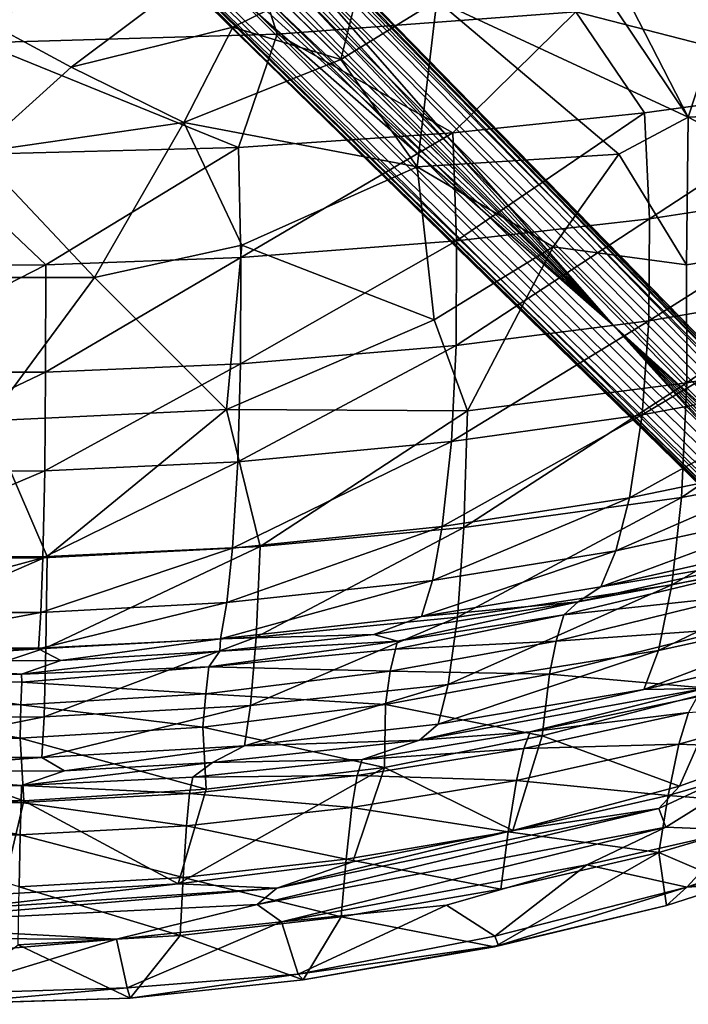
# Model space of a CAD drawing. Units: inches. Extents: x 0 to 180, y 0 to 140.
# Drawn here: x 61 to 66, y 29 to 36 of the extents above; entities that cross this region are included whole.
import ezdxf

# ---------------------------------------------------------------- set-up
doc = ezdxf.new("R2010")
doc.units = ezdxf.units.IN
doc.header["$MEASUREMENT"] = 0
doc.layers.add('SEAT-BASE', color=5, linetype='Continuous')
doc.layers.add('SEAT-UPHOLSTERY', color=5, linetype='Continuous')

# ---------------------------------------------------------------- blocks, each defined once
blk = doc.blocks.new('3AAC1104_0T')
at = {"layer": 'SEAT-BASE'}
for points in [[(-9.2094, -8.7737, 2.5425), (-9.1365, -8.732, 2.398), (-1.3065, -0.6915, 9.3577)], [(-1.146, -0.6456, 9.0972), (-1.2482, -0.665, 9.2507), (-9.1365, -8.732, 2.398)], [(-4.8079, -4.8176, 5.4894), (-1.146, -0.6456, 9.0972), (-9.1365, -8.732, 2.398)], [(-1.2482, -0.665, 9.2507), (-1.3065, -0.6915, 9.3577), (-9.1365, -8.732, 2.398)], [(-0.7116, -0.636, 8.9339), (-0.9237, -0.6942, 8.8779), (-4.8079, -4.8176, 5.4894)], [(-1.0322, -0.6556, 8.9661), (-1.146, -0.6456, 9.0972), (-4.8079, -4.8176, 5.4894)], [(-0.9237, -0.6942, 8.8779), (-1.0322, -0.6556, 8.9661), (-4.8079, -4.8176, 5.4894)], [(-9.2542, -8.9489, 2.8202), (-9.2511, -8.8465, 2.6871), (-1.301, -0.7339, 9.9514)], [(-1.301, -0.7339, 9.9514), (-1.4711, -1.0049, 9.9609), (-9.2542, -8.9489, 2.8202)], [(-1.4233, -0.8073, 9.6513), (-1.301, -0.7339, 9.9514), (-9.2511, -8.8465, 2.6871)], [(-0.6846, -0.9333, 8.8779), (-0.6262, -0.7211, 8.934), (-4.8079, -4.8176, 5.4894)], [(-9.2511, -8.8465, 2.6871), (-9.2094, -8.7737, 2.5425), (-1.4233, -0.8073, 9.6513)], [(-0.646, -1.0418, 8.9661), (-0.6846, -0.9333, 8.8779), (-4.8079, -4.8176, 5.4894)], [(-1.4711, -1.0049, 9.9609), (-1.4492, -1.1267, 10.0869), (-9.2542, -8.9489, 2.8202)], [(-0.6359, -1.1556, 9.0972), (-0.646, -1.0418, 8.9661), (-4.8079, -4.8176, 5.4894)], [(-9.2134, -9.059, 2.9076), (-9.2542, -8.9489, 2.8202), (-1.4492, -1.1267, 10.0869)], [(-1.4492, -1.1267, 10.0869), (-1.396, -1.2393, 10.162), (-9.2134, -9.059, 2.9076)], [(-8.7224, -9.1462, 2.398), (-0.6359, -1.1556, 9.0972), (-4.8079, -4.8176, 5.4894)], [(-0.6554, -1.2578, 9.2507), (-0.6359, -1.1556, 9.0972), (-8.7224, -9.1462, 2.398)], [(-9.1423, -9.1519, 2.9352), (-9.2134, -9.059, 2.9076), (-1.396, -1.2393, 10.162)], [(-1.396, -1.2393, 10.162), (-1.3221, -1.3317, 10.1853), (-9.1423, -9.1519, 2.9352)], [(-0.7436, -1.331, 9.9297), (-0.6195, -1.257, 9.8028), (-8.8369, -9.2607, 2.6871)], [(-8.764, -9.2191, 2.5425), (-8.8369, -9.2607, 2.6871), (-0.6195, -1.257, 9.8028)], [(-0.6819, -1.3161, 9.3577), (-0.6554, -1.2578, 9.2507), (-8.7224, -9.1462, 2.398)], [(-1.3221, -1.3317, 10.1853), (-1.2297, -1.4056, 10.162), (-9.1423, -9.1519, 2.9352)], [(-8.8369, -9.2607, 2.6871), (-8.9393, -9.2638, 2.8202), (-0.7436, -1.331, 9.9297)], [(-0.9953, -1.4807, 9.9609), (-0.7436, -1.331, 9.9297), (-8.9393, -9.2638, 2.8202)], [(-8.7224, -9.1462, 2.398), (-8.764, -9.2191, 2.5425), (-0.6819, -1.3161, 9.3577)], [(-9.0494, -9.223, 2.9076), (-9.1423, -9.1519, 2.9352), (-1.2297, -1.4056, 10.162)], [(-1.2297, -1.4056, 10.162), (-1.117, -1.4588, 10.0869), (-9.0494, -9.223, 2.9076)], [(-8.9393, -9.2638, 2.8202), (-9.0494, -9.223, 2.9076), (-1.117, -1.4588, 10.0869)], [(-1.117, -1.4588, 10.0869), (-0.9953, -1.4807, 9.9609), (-8.9393, -9.2638, 2.8202)], [(-9.1365, -8.732, 2.398), (-9.0342, -8.7289, 2.2649), (-4.8079, -4.8176, 5.4894)], [(-9.0342, -8.7289, 2.2649), (-8.9241, -8.7697, 2.1775), (-4.8079, -4.8176, 5.4894)], [(-8.9241, -8.7697, 2.1775), (-8.8312, -8.8408, 2.1499), (-4.8079, -4.8176, 5.4894)], [(-8.8312, -8.8408, 2.1499), (-8.7601, -8.9337, 2.1775), (-4.8079, -4.8176, 5.4894)], [(-8.7601, -8.9337, 2.1775), (-8.7193, -9.0438, 2.2649), (-4.8079, -4.8176, 5.4894)], [(-8.7193, -9.0438, 2.2649), (-8.7224, -9.1462, 2.398), (-4.8079, -4.8176, 5.4894)]]:
    blk.add_3dface(points, dxfattribs=at)
for points, invisible_edges in [([(-1.3065, -0.6915, 9.3577), (-1.3557, -0.7263, 9.4637), (-9.2094, -8.7737, 2.5425)], 2), ([(-0.7847, -0.7943, 8.8289), (-0.7116, -0.636, 8.9339), (-4.8079, -4.8176, 5.4894)], 12), ([(-1.3557, -0.7263, 9.4637), (-1.4233, -0.8073, 9.6513), (-9.2094, -8.7737, 2.5425)], 12), ([(-0.6262, -0.7211, 8.934), (-0.7847, -0.7943, 8.8289), (-4.8079, -4.8176, 5.4894)], 2), ([(-0.6195, -1.257, 9.8028), (-0.6909, -1.341, 9.5399), (-8.764, -9.2191, 2.5425)], 2), ([(-0.6909, -1.341, 9.5399), (-0.6819, -1.3161, 9.3577), (-8.764, -9.2191, 2.5425)], 12)]:
    blk.add_3dface(points, dxfattribs=dict(at, invisible_edges=invisible_edges))
at = {"layer": 'SEAT-UPHOLSTERY'}
for points in [[(-9.1776, -1.2815, 30.6982), (-9.1689, 1.2745, 30.7), (-9.2865, -0.0052, 30.6927)], [(-9.1689, 1.2745, 30.7), (-9.1776, -1.2815, 30.6982), (-9.0729, 0.6346, 30.7031)], [(-7.5969, 0.7021, 19.3946), (-7.5955, -0.7664, 19.3953), (-7.8858, 0.6883, 20.3287)], [(-7.1059, 0.7144, 18.5701), (-7.1045, -0.7796, 18.5708), (-7.5969, 0.7021, 19.3946)], [(-7.1045, -0.7796, 18.5708), (-7.5955, -0.7664, 19.3953), (-7.5969, 0.7021, 19.3946)], [(-6.4556, 0.7233, 17.9192), (-6.4543, -0.7892, 17.9199), (-7.1059, 0.7144, 18.5701)], [(-6.4543, -0.7892, 17.9199), (-7.1045, -0.7796, 18.5708), (-7.1059, 0.7144, 18.5701)], [(-5.8455, 0.7066, 18.4452), (-6.465, 0.6941, 19.0286), (-5.8443, -0.7713, 18.4459)], [(-6.4543, -0.7892, 17.9199), (-6.4556, 0.7233, 17.9192), (-5.4875, -0.3707, 17.3296)], [(-5.1427, 0.7129, 18.0501), (-5.8455, 0.7066, 18.4452), (-5.1415, -0.7781, 18.0508)], [(-5.8455, 0.7066, 18.4452), (-5.8443, -0.7713, 18.4459), (-5.1415, -0.7781, 18.0508)], [(-4.3794, 0.7131, 17.7887), (-5.1427, 0.7129, 18.0501), (-4.3783, -0.7783, 17.7894)], [(-5.1427, 0.7129, 18.0501), (-5.1415, -0.7781, 18.0508), (-4.3783, -0.7783, 17.7894)], [(-4.3794, 0.7131, 17.7887), (-4.3783, -0.7783, 17.7894), (-3.5996, 0.0433, 17.6224)], [(-9.0729, 0.6346, 30.7031), (-9.1776, -1.2815, 30.6982), (-8.9319, -2.2833, 30.6547)], [(-8.9702, -0.1065, 30.6562), (-9.0729, 0.6346, 30.7031), (-8.8144, -2.4236, 30.6023)], [(-9.0729, 0.6346, 30.7031), (-8.9319, -2.2833, 30.6547), (-8.8144, -2.4236, 30.6023)], [(-7.7463, 0.6496, 27.1104), (-8.1923, 0.6167, 28.6889), (-8.1929, -0.6233, 28.6901)], [(-7.7482, -0.5964, 27.1106), (-7.7463, 0.6496, 27.1104), (-8.1929, -0.6233, 28.6901)], [(-8.0845, -0.6058, 24.1152), (-8.0897, 0.5975, 24.1895), (-7.9899, 0.649, 21.2099)], [(-7.9899, 0.649, 21.2099), (-7.9807, -0.9119, 21.2371), (-8.0845, -0.6058, 24.1152)], [(-7.8858, 0.6883, 20.3287), (-7.8844, -0.7515, 20.3294), (-7.9899, 0.649, 21.2099)], [(-7.9807, -0.9119, 21.2371), (-7.9899, 0.649, 21.2099), (-7.8844, -0.7515, 20.3294)], [(-7.5955, -0.7664, 19.3953), (-7.8844, -0.7515, 20.3294), (-7.8858, 0.6883, 20.3287)], [(-7.5091, -0.6025, 25.989), (-7.5072, 0.6566, 25.989), (-7.7482, -0.5964, 27.1106)], [(-7.5072, 0.6566, 25.989), (-7.7463, 0.6496, 27.1104), (-7.7482, -0.5964, 27.1106)], [(-7.3491, -0.6093, 24.8225), (-7.3141, 0.6662, 24.5187), (-7.5091, -0.6025, 25.989)], [(-7.3141, 0.6662, 24.5187), (-7.5072, 0.6566, 25.989), (-7.5091, -0.6025, 25.989)], [(-7.2914, -0.6052, 24.0153), (-7.3141, 0.6662, 24.5187), (-7.3491, -0.6093, 24.8225)], [(-7.2031, 0.6594, 21.2445), (-7.3141, 0.6662, 24.5187), (-7.2914, -0.6052, 24.0153)], [(-7.1945, -0.8868, 21.268), (-7.2031, 0.6594, 21.2445), (-7.2914, -0.6052, 24.0153)], [(-7.1121, -0.7271, 20.4808), (-7.1135, 0.6656, 20.4802), (-7.2031, 0.6594, 21.2445)], [(-7.2031, 0.6594, 21.2445), (-7.1945, -0.8868, 21.268), (-7.1121, -0.7271, 20.4808)], [(-6.8536, 0.6806, 19.6608), (-7.1135, 0.6656, 20.4802), (-6.8522, -0.7432, 19.6614)], [(-7.1135, 0.6656, 20.4802), (-7.1121, -0.7271, 20.4808), (-6.8522, -0.7432, 19.6614)], [(-6.465, 0.6941, 19.0286), (-6.8536, 0.6806, 19.6608), (-6.4636, -0.7577, 19.0292)], [(-6.8536, 0.6806, 19.6608), (-6.8522, -0.7432, 19.6614), (-6.4636, -0.7577, 19.0292)], [(-6.465, 0.6941, 19.0286), (-6.4636, -0.7577, 19.0292), (-5.8443, -0.7713, 18.4459)], [(-1.1638, -1.928, 17.5819), (-1.1561, 0.684, 17.5422), (-2.7965, -0.3171, 17.5472)], [(-8.1929, -0.6233, 28.6901), (-8.1923, 0.6167, 28.6889), (-8.8574, -0.467, 30.5533)], [(-8.4353, -0.5976, 26.5941), (-8.8047, -0.5899, 27.9807), (-8.4353, 0.5873, 26.5941)], [(-8.4353, -0.5976, 26.5941), (-8.4353, 0.5873, 26.5941), (-8.2046, 0.5947, 25.3497)], [(-8.2047, -0.6048, 25.3497), (-8.4353, -0.5976, 26.5941), (-8.2046, 0.5947, 25.3497)], [(-8.2047, -0.6048, 25.3497), (-8.2046, 0.5947, 25.3497), (-8.0897, 0.5975, 24.1895)], [(-8.0845, -0.6058, 24.1152), (-8.2047, -0.6048, 25.3497), (-8.0897, 0.5975, 24.1895)], [(-4.4669, 0.4956, 16.9578), (-4.4681, -1.1263, 16.9794), (-5.4875, -0.3707, 17.3296)], [(-3.5786, -0.2866, 16.7074), (-4.4681, -1.1263, 16.9794), (-4.4669, 0.4956, 16.9578)], [(-3.5996, 0.0433, 17.6224), (-4.3783, -0.7783, 17.7894), (-3.5424, -2.1509, 17.6745)], [(-3.5996, 0.0433, 17.6224), (-3.5424, -2.1509, 17.6745), (-2.7965, -0.3171, 17.5472)], [(-9.599, -1.3795, 30.4483), (-9.6421, -0.0105, 30.4127), (-9.218, -0.5832, 29.2512)], [(-9.599, -1.3795, 30.4483), (-9.6392, -0.0475, 30.4902), (-9.6421, -0.0105, 30.4127)], [(-9.5253, -1.3572, 30.5671), (-9.5664, -0.0063, 30.5888), (-9.6392, -0.0475, 30.4902)], [(-9.599, -1.3795, 30.4483), (-9.5253, -1.3572, 30.5671), (-9.6392, -0.0475, 30.4902)], [(-9.1776, -1.2815, 30.6982), (-9.2865, -0.0052, 30.6927), (-9.5664, -0.0063, 30.5888)], [(-9.5664, -0.0063, 30.5888), (-9.5253, -1.3572, 30.5671), (-9.1776, -1.2815, 30.6982)], [(-8.8574, -0.467, 30.5533), (-8.9702, -0.1065, 30.6562), (-8.7849, -1.7208, 30.5265)], [(-8.9702, -0.1065, 30.6562), (-8.8144, -2.4236, 30.6023), (-8.7849, -1.7208, 30.5265)], [(-3.5786, -0.2866, 16.7074), (-2.5392, -0.1579, 16.5734), (-2.97, -0.9608, 16.6143)], [(-2.5392, -0.1579, 16.5734), (-2.3541, -1.7799, 16.6011), (-2.97, -0.9608, 16.6143)], [(-4.4681, -1.1263, 16.9794), (-3.5786, -0.2866, 16.7074), (-3.3641, -1.7612, 16.7173)], [(-2.97, -0.9608, 16.6143), (-3.3641, -1.7612, 16.7173), (-3.5786, -0.2866, 16.7074)], [(-2.7346, -2.4261, 17.6152), (-2.7965, -0.3171, 17.5472), (-3.5424, -2.1509, 17.6745)], [(-2.7965, -0.3171, 17.5472), (-2.7346, -2.4261, 17.6152), (-1.1638, -1.928, 17.5819)], [(-6.4543, -0.7892, 17.9199), (-5.4875, -0.3707, 17.3296), (-5.4082, -2.066, 17.354)], [(-5.4082, -2.066, 17.354), (-5.4875, -0.3707, 17.3296), (-4.4681, -1.1263, 16.9794)], [(-8.8574, -0.467, 30.5533), (-8.7849, -1.7208, 30.5265), (-8.1929, -0.6233, 28.6901)], [(-9.218, -0.5832, 29.2512), (-9.1521, -1.7351, 29.2361), (-9.599, -1.3795, 30.4483)], [(-9.1521, -1.7351, 29.2361), (-9.218, -0.5832, 29.2512), (-8.8047, -0.5899, 27.9807)], [(-8.7395, -1.7563, 27.9716), (-9.1521, -1.7351, 29.2361), (-8.8047, -0.5899, 27.9807)], [(-8.7395, -1.7563, 27.9716), (-8.8047, -0.5899, 27.9807), (-8.4353, -0.5976, 26.5941)], [(-8.1103, -1.9219, 28.6759), (-8.1929, -0.6233, 28.6901), (-8.7849, -1.7208, 30.5265)], [(-8.3707, -1.7806, 26.5904), (-8.7395, -1.7563, 27.9716), (-8.4353, -0.5976, 26.5941)], [(-8.3707, -1.7806, 26.5904), (-8.4353, -0.5976, 26.5941), (-8.2047, -0.6048, 25.3497)], [(-8.1405, -1.8031, 25.3499), (-8.3707, -1.7806, 26.5904), (-8.2047, -0.6048, 25.3497)], [(-8.1405, -1.8031, 25.3499), (-8.2047, -0.6048, 25.3497), (-8.0845, -0.6058, 24.1152)], [(-7.7482, -0.5964, 27.1106), (-8.1929, -0.6233, 28.6901), (-8.1103, -1.9219, 28.6759)], [(-8.0257, -1.8255, 24.1922), (-8.1405, -1.8031, 25.3499), (-8.0845, -0.6058, 24.1152)], [(-7.6699, -1.8975, 27.1031), (-7.7482, -0.5964, 27.1106), (-8.1103, -1.9219, 28.6759)], [(-7.9212, -1.966, 21.2819), (-8.0257, -1.8255, 24.1922), (-8.0845, -0.6058, 24.1152)], [(-7.9212, -1.966, 21.2819), (-8.0845, -0.6058, 24.1152), (-7.9807, -0.9119, 21.2371)], [(-7.5091, -0.6025, 25.989), (-7.7482, -0.5964, 27.1106), (-7.6699, -1.8975, 27.1031)], [(-7.4314, -1.918, 25.9859), (-7.5091, -0.6025, 25.989), (-7.6699, -1.8975, 27.1031)], [(-7.3491, -0.6093, 24.8225), (-7.5091, -0.6025, 25.989), (-7.4314, -1.918, 25.9859)], [(-7.2395, -1.9392, 24.5188), (-7.3491, -0.6093, 24.8225), (-7.4314, -1.918, 25.9859)], [(-7.2914, -0.6052, 24.0153), (-7.3491, -0.6093, 24.8225), (-7.2395, -1.9392, 24.5188)], [(-7.2914, -0.6052, 24.0153), (-7.1287, -2.0176, 21.3251), (-7.1945, -0.8868, 21.268)], [(-7.1287, -2.0176, 21.3251), (-7.2914, -0.6052, 24.0153), (-7.2395, -1.9392, 24.5188)], [(-7.8844, -0.7515, 20.3294), (-7.8026, -2.1936, 20.3703), (-7.9807, -0.9119, 21.2371)], [(-7.5955, -0.7664, 19.3953), (-7.5156, -2.2376, 19.4359), (-7.8844, -0.7515, 20.3294)], [(-7.5156, -2.2376, 19.4359), (-7.8026, -2.1936, 20.3703), (-7.8844, -0.7515, 20.3294)], [(-7.0284, -2.2769, 18.611), (-7.5156, -2.2376, 19.4359), (-7.5955, -0.7664, 19.3953)], [(-7.1045, -0.7796, 18.5708), (-7.0284, -2.2769, 18.611), (-7.5955, -0.7664, 19.3953)], [(-7.0407, -2.023, 20.5139), (-7.1121, -0.7271, 20.4808), (-7.1945, -0.8868, 21.268)], [(-6.8522, -0.7432, 19.6614), (-7.1121, -0.7271, 20.4808), (-6.7812, -2.0681, 19.6924)], [(-7.1121, -0.7271, 20.4808), (-7.0407, -2.023, 20.5139), (-6.7812, -2.0681, 19.6924)], [(-6.8522, -0.7432, 19.6614), (-6.7812, -2.0681, 19.6924), (-6.3944, -2.1087, 19.0602)], [(-6.4636, -0.7577, 19.0292), (-6.8522, -0.7432, 19.6614), (-6.3944, -2.1087, 19.0602)], [(-6.4636, -0.7577, 19.0292), (-6.3944, -2.1087, 19.0602), (-5.7795, -2.1467, 18.4789)], [(-5.8443, -0.7713, 18.4459), (-6.4636, -0.7577, 19.0292), (-5.7795, -2.1467, 18.4789)], [(-6.4543, -0.7892, 17.9199), (-6.3825, -2.3052, 17.96), (-7.1045, -0.7796, 18.5708)], [(-6.3825, -2.3052, 17.96), (-7.0284, -2.2769, 18.611), (-7.1045, -0.7796, 18.5708)], [(-5.4082, -2.066, 17.354), (-6.3825, -2.3052, 17.96), (-6.4543, -0.7892, 17.9199)], [(-5.8443, -0.7713, 18.4459), (-5.7795, -2.1467, 18.4789), (-5.0824, -2.1659, 18.0864)], [(-5.1415, -0.7781, 18.0508), (-5.8443, -0.7713, 18.4459), (-5.0824, -2.1659, 18.0864)], [(-5.1415, -0.7781, 18.0508), (-5.0824, -2.1659, 18.0864), (-4.3251, -2.1668, 17.8277)], [(-4.3783, -0.7783, 17.7894), (-5.1415, -0.7781, 18.0508), (-4.3251, -2.1668, 17.8277)], [(-4.3783, -0.7783, 17.7894), (-4.3251, -2.1668, 17.8277), (-3.5424, -2.1509, 17.6745)], [(-7.1945, -0.8868, 21.268), (-7.1287, -2.0176, 21.3251), (-7.0407, -2.023, 20.5139)], [(-7.9212, -1.966, 21.2819), (-7.9807, -0.9119, 21.2371), (-7.8026, -2.1936, 20.3703)], [(-2.97, -0.9608, 16.6143), (-2.6864, -2.1107, 16.6414), (-3.3641, -1.7612, 16.7173)], [(-2.6864, -2.1107, 16.6414), (-2.97, -0.9608, 16.6143), (-2.3541, -1.7799, 16.6011)], [(-4.4681, -1.1263, 16.9794), (-4.2373, -2.1756, 16.9672), (-5.4082, -2.066, 17.354)], [(-4.2373, -2.1756, 16.9672), (-4.4681, -1.1263, 16.9794), (-3.3641, -1.7612, 16.7173)], [(-9.0539, -2.4576, 30.6604), (-9.1776, -1.2815, 30.6982), (-9.5253, -1.3572, 30.5671)], [(-9.1776, -1.2815, 30.6982), (-9.0539, -2.4576, 30.6604), (-8.9319, -2.2833, 30.6547)], [(-9.428, -2.5757, 30.5095), (-9.5253, -1.3572, 30.5671), (-9.599, -1.3795, 30.4483)], [(-9.4683, -2.6112, 30.3747), (-9.599, -1.3795, 30.4483), (-9.1521, -1.7351, 29.2361)], [(-9.4683, -2.6112, 30.3747), (-9.428, -2.5757, 30.5095), (-9.599, -1.3795, 30.4483)], [(-9.5253, -1.3572, 30.5671), (-9.428, -2.5757, 30.5095), (-9.0539, -2.4576, 30.6604)], [(-9.1521, -1.7351, 29.2361), (-9.0203, -2.8822, 29.206), (-9.4683, -2.6112, 30.3747)], [(-9.0203, -2.8822, 29.206), (-9.1521, -1.7351, 29.2361), (-8.7395, -1.7563, 27.9716)], [(-8.7849, -1.7208, 30.5265), (-8.8144, -2.4236, 30.6023), (-8.6268, -2.9642, 30.4726)], [(-7.9551, -3.1913, 28.6774), (-8.1103, -1.9219, 28.6759), (-8.7849, -1.7208, 30.5265)], [(-8.7849, -1.7208, 30.5265), (-8.6268, -2.9642, 30.4726), (-7.9551, -3.1913, 28.6774)], [(-8.6091, -2.9182, 27.9533), (-9.0203, -2.8822, 29.206), (-8.7395, -1.7563, 27.9716)], [(-8.6091, -2.9182, 27.9533), (-8.7395, -1.7563, 27.9716), (-8.3707, -1.7806, 26.5904)], [(-8.2415, -2.9591, 26.583), (-8.6091, -2.9182, 27.9533), (-8.3707, -1.7806, 26.5904)], [(-8.2415, -2.9591, 26.583), (-8.3707, -1.7806, 26.5904), (-8.1405, -1.8031, 25.3499)], [(-8.0122, -2.9969, 25.3502), (-8.2415, -2.9591, 26.583), (-8.1405, -1.8031, 25.3499)], [(-8.0122, -2.9969, 25.3502), (-8.1405, -1.8031, 25.3499), (-8.0257, -1.8255, 24.1922)], [(-3.6801, -3.4234, 16.9397), (-4.2373, -2.1756, 16.9672), (-3.3641, -1.7612, 16.7173)], [(-3.3641, -1.7612, 16.7173), (-2.9166, -2.8798, 16.7376), (-3.6801, -3.4234, 16.9397)], [(-2.6864, -2.1107, 16.6414), (-2.9166, -2.8798, 16.7376), (-3.3641, -1.7612, 16.7173)], [(-2.2214, -3.054, 16.6823), (-2.6864, -2.1107, 16.6414), (-2.3541, -1.7799, 16.6011)], [(-7.8982, -3.032, 24.1974), (-8.0122, -2.9969, 25.3502), (-8.0257, -1.8255, 24.1922)], [(-7.8982, -3.032, 24.1974), (-8.0257, -1.8255, 24.1922), (-7.9212, -1.966, 21.2819)], [(-7.6699, -1.8975, 27.1031), (-8.1103, -1.9219, 28.6759), (-7.9551, -3.1913, 28.6774)], [(-7.5088, -3.1965, 27.0878), (-7.6699, -1.8975, 27.1031), (-7.9551, -3.1913, 28.6774)], [(-7.4314, -1.918, 25.9859), (-7.6699, -1.8975, 27.1031), (-7.5088, -3.1965, 27.0878)], [(-7.2715, -3.2316, 25.9795), (-7.4314, -1.918, 25.9859), (-7.5088, -3.1965, 27.0878)], [(-7.2395, -1.9392, 24.5188), (-7.4314, -1.918, 25.9859), (-7.2715, -3.2316, 25.9795)], [(-7.1131, -3.2699, 24.8241), (-7.2395, -1.9392, 24.5188), (-7.2715, -3.2316, 25.9795)], [(-7.1287, -2.0176, 21.3251), (-7.2395, -1.9392, 24.5188), (-7.0574, -3.2823, 24.005)], [(-7.0574, -3.2823, 24.005), (-7.2395, -1.9392, 24.5188), (-7.1131, -3.2699, 24.8241)], [(-2.7346, -2.4261, 17.6152), (-2.5776, -4.5526, 17.782), (-1.1638, -1.928, 17.5819)], [(-7.7618, -3.4407, 21.3214), (-7.8982, -3.032, 24.1974), (-7.9212, -1.966, 21.2819)], [(-7.7618, -3.4407, 21.3214), (-7.9212, -1.966, 21.2819), (-7.8026, -2.1936, 20.3703)], [(-7.1287, -2.0176, 21.3251), (-7.01, -3.1139, 21.3564), (-7.0407, -2.023, 20.5139)], [(-7.1287, -2.0176, 21.3251), (-7.0574, -3.2823, 24.005), (-7.01, -3.1139, 21.3564)], [(-7.0407, -2.023, 20.5139), (-6.8823, -3.4547, 20.5885), (-6.6241, -3.5323, 19.7636)], [(-6.7812, -2.0681, 19.6924), (-7.0407, -2.023, 20.5139), (-6.6241, -3.5323, 19.7636)], [(-6.8823, -3.4547, 20.5885), (-7.0407, -2.023, 20.5139), (-7.01, -3.1139, 21.3564)], [(-6.3944, -2.1087, 19.0602), (-6.7812, -2.0681, 19.6924), (-6.2416, -3.6022, 19.1319)], [(-6.7812, -2.0681, 19.6924), (-6.6241, -3.5323, 19.7636), (-6.2416, -3.6022, 19.1319)], [(-5.4082, -2.066, 17.354), (-5.417, -3.7826, 17.5198), (-6.3825, -2.3052, 17.96)], [(-5.417, -3.7826, 17.5198), (-5.4082, -2.066, 17.354), (-4.7698, -3.5437, 17.2342)], [(-4.7698, -3.5437, 17.2342), (-5.4082, -2.066, 17.354), (-4.2373, -2.1756, 16.9672)], [(-5.7795, -2.1467, 18.4789), (-6.3944, -2.1087, 19.0602), (-5.6366, -3.6678, 18.5548)], [(-6.3944, -2.1087, 19.0602), (-6.2416, -3.6022, 19.1319), (-5.6366, -3.6678, 18.5548)], [(-5.7795, -2.1467, 18.4789), (-5.6366, -3.6678, 18.5548), (-4.9521, -3.7013, 18.1679)], [(-5.0824, -2.1659, 18.0864), (-5.7795, -2.1467, 18.4789), (-4.9521, -3.7013, 18.1679)], [(-5.0824, -2.1659, 18.0864), (-4.9521, -3.7013, 18.1679), (-4.208, -3.7035, 17.9147)], [(-4.3251, -2.1668, 17.8277), (-5.0824, -2.1659, 18.0864), (-4.208, -3.7035, 17.9147)], [(-3.5424, -2.1509, 17.6745), (-4.3251, -2.1668, 17.8277), (-3.4375, -3.6769, 17.767)], [(-4.3251, -2.1668, 17.8277), (-4.208, -3.7035, 17.9147), (-3.4375, -3.6769, 17.767)], [(-3.5424, -2.1509, 17.6745), (-3.4375, -3.6769, 17.767), (-2.7346, -2.4261, 17.6152)], [(-2.6864, -2.1107, 16.6414), (-2.2214, -3.054, 16.6823), (-2.9166, -2.8798, 16.7376)], [(-7.3652, -3.6439, 19.5147), (-7.6484, -3.5714, 20.4486), (-7.8026, -2.1936, 20.3703)], [(-7.8026, -2.1936, 20.3703), (-7.6484, -3.5714, 20.4486), (-7.7618, -3.4407, 21.3214)], [(-7.5156, -2.2376, 19.4359), (-7.3652, -3.6439, 19.5147), (-7.8026, -2.1936, 20.3703)], [(-6.8855, -3.7091, 18.6899), (-7.3652, -3.6439, 19.5147), (-7.5156, -2.2376, 19.4359)], [(-7.0284, -2.2769, 18.611), (-6.8855, -3.7091, 18.6899), (-7.5156, -2.2376, 19.4359)], [(-4.2373, -2.1756, 16.9672), (-3.6801, -3.4234, 16.9397), (-4.7698, -3.5437, 17.2342)], [(-8.9319, -2.2833, 30.6547), (-9.0539, -2.4576, 30.6604), (-8.3819, -5.193, 30.4662)], [(-8.9319, -2.2833, 30.6547), (-8.3819, -5.193, 30.4662), (-8.2492, -5.1445, 30.4047)], [(-8.8144, -2.4236, 30.6023), (-8.9319, -2.2833, 30.6547), (-8.2492, -5.1445, 30.4047)], [(-6.2481, -3.7563, 18.0387), (-6.8855, -3.7091, 18.6899), (-7.0284, -2.2769, 18.611)], [(-6.3825, -2.3052, 17.96), (-6.2481, -3.7563, 18.0387), (-7.0284, -2.2769, 18.611)], [(-5.417, -3.7826, 17.5198), (-6.2481, -3.7563, 18.0387), (-6.3825, -2.3052, 17.96)], [(-8.8144, -2.4236, 30.6023), (-8.2492, -5.1445, 30.4047), (-8.4052, -4.103, 30.3936)], [(-8.6268, -2.9642, 30.4726), (-8.8144, -2.4236, 30.6023), (-8.4052, -4.103, 30.3936)], [(-2.5776, -4.5526, 17.782), (-2.7346, -2.4261, 17.6152), (-3.4375, -3.6769, 17.767)], [(-8.9371, -3.6324, 30.5733), (-9.0539, -2.4576, 30.6604), (-9.428, -2.5757, 30.5095)], [(-9.0539, -2.4576, 30.6604), (-8.6503, -4.631, 30.5175), (-8.3819, -5.193, 30.4662)], [(-8.6503, -4.631, 30.5175), (-9.0539, -2.4576, 30.6604), (-8.9371, -3.6324, 30.5733)], [(-9.2238, -4.0011, 30.3529), (-9.428, -2.5757, 30.5095), (-9.4683, -2.6112, 30.3747)], [(-9.428, -2.5757, 30.5095), (-9.1565, -3.9762, 30.4504), (-8.9371, -3.6324, 30.5733)], [(-9.2238, -4.0011, 30.3529), (-9.1565, -3.9762, 30.4504), (-9.428, -2.5757, 30.5095)], [(-9.2324, -3.9729, 30.2721), (-9.4683, -2.6112, 30.3747), (-9.0203, -2.8822, 29.206)], [(-9.2238, -4.0011, 30.3529), (-9.4683, -2.6112, 30.3747), (-9.2324, -3.9729, 30.2721)], [(-8.8231, -4.0191, 29.1611), (-9.0203, -2.8822, 29.206), (-8.6091, -2.9182, 27.9533)], [(-8.4138, -4.0711, 27.9262), (-8.8231, -4.0191, 29.1611), (-8.6091, -2.9182, 27.9533)], [(-8.4138, -4.0711, 27.9262), (-8.6091, -2.9182, 27.9533), (-8.2415, -2.9591, 26.583)], [(-3.6801, -3.4234, 16.9397), (-2.9166, -2.8798, 16.7376), (-2.496, -3.5633, 16.7685)], [(-2.2214, -3.054, 16.6823), (-2.496, -3.5633, 16.7685), (-2.9166, -2.8798, 16.7376)], [(-8.6268, -2.9642, 30.4726), (-8.4052, -4.103, 30.3936), (-7.9551, -3.1913, 28.6774)], [(-8.0479, -4.1297, 26.5721), (-8.4138, -4.0711, 27.9262), (-8.2415, -2.9591, 26.583)], [(-8.0479, -4.1297, 26.5721), (-8.2415, -2.9591, 26.583), (-8.0122, -2.9969, 25.3502)], [(-7.8199, -4.1834, 25.3509), (-8.0479, -4.1297, 26.5721), (-8.0122, -2.9969, 25.3502)], [(-7.8199, -4.1834, 25.3509), (-8.0122, -2.9969, 25.3502), (-7.8982, -3.032, 24.1974)], [(-7.7028, -4.2267, 24.1181), (-7.8199, -4.1834, 25.3509), (-7.8982, -3.032, 24.1974)], [(-7.7028, -4.2267, 24.1181), (-7.8982, -3.032, 24.1974), (-7.7618, -3.4407, 21.3214)], [(-6.7778, -4.5705, 21.4755), (-7.01, -3.1139, 21.3564), (-7.0574, -3.2823, 24.005)], [(-7.01, -3.1139, 21.3564), (-6.7778, -4.5705, 21.4755), (-6.8823, -3.4547, 20.5885)], [(-7.7309, -4.314, 28.6114), (-7.9551, -3.1913, 28.6774), (-8.4052, -4.103, 30.3936)], [(-7.5088, -3.1965, 27.0878), (-7.9551, -3.1913, 28.6774), (-7.7309, -4.314, 28.6114)], [(-7.2916, -4.3643, 27.0671), (-7.5088, -3.1965, 27.0878), (-7.7309, -4.314, 28.6114)], [(-7.2715, -3.2316, 25.9795), (-7.5088, -3.1965, 27.0878), (-7.2916, -4.3643, 27.0671)], [(-7.0559, -4.4132, 25.9708), (-7.2715, -3.2316, 25.9795), (-7.2916, -4.3643, 27.0671)], [(-7.1131, -3.2699, 24.8241), (-7.2715, -3.2316, 25.9795), (-7.0559, -4.4132, 25.9708)], [(-6.8692, -4.4662, 24.5213), (-7.1131, -3.2699, 24.8241), (-7.0559, -4.4132, 25.9708)], [(-7.0574, -3.2823, 24.005), (-7.1131, -3.2699, 24.8241), (-6.8692, -4.4662, 24.5213)], [(-6.7778, -4.5705, 21.4755), (-7.0574, -3.2823, 24.005), (-6.8692, -4.4662, 24.5213)], [(-4.2507, -4.3923, 17.1825), (-4.7698, -3.5437, 17.2342), (-3.6801, -3.4234, 16.9397)], [(-3.6801, -3.4234, 16.9397), (-3.5904, -4.8592, 17.1082), (-4.2507, -4.3923, 17.1825)], [(-3.5904, -4.8592, 17.1082), (-3.6801, -3.4234, 16.9397), (-2.496, -3.5633, 16.7685)], [(-7.7618, -3.4407, 21.3214), (-7.3942, -5.4699, 21.5712), (-7.7028, -4.2267, 24.1181)], [(-7.6484, -3.5714, 20.4486), (-7.4005, -5.0367, 20.5769), (-7.7618, -3.4407, 21.3214)], [(-7.3942, -5.4699, 21.5712), (-7.7618, -3.4407, 21.3214), (-7.4005, -5.0367, 20.5769)], [(-6.6241, -3.5323, 19.7636), (-6.8823, -3.4547, 20.5885), (-6.4129, -4.8382, 19.8637)], [(-6.8823, -3.4547, 20.5885), (-6.6691, -4.7311, 20.6913), (-6.4129, -4.8382, 19.8637)], [(-6.6691, -4.7311, 20.6913), (-6.8823, -3.4547, 20.5885), (-6.7778, -4.5705, 21.4755)], [(-7.1238, -5.1408, 19.6461), (-7.4005, -5.0367, 20.5769), (-7.6484, -3.5714, 20.4486)], [(-7.3652, -3.6439, 19.5147), (-7.1238, -5.1408, 19.6461), (-7.6484, -3.5714, 20.4486)], [(-6.6241, -3.5323, 19.7636), (-6.4129, -4.8382, 19.8637), (-6.0365, -4.9345, 19.2332)], [(-6.2416, -3.6022, 19.1319), (-6.6241, -3.5323, 19.7636), (-6.0365, -4.9345, 19.2332)], [(-4.7698, -3.5437, 17.2342), (-4.2507, -4.3923, 17.1825), (-5.417, -3.7826, 17.5198)], [(-3.326, -5.3518, 17.1399), (-3.5904, -4.8592, 17.1082), (-2.496, -3.5633, 16.7685)], [(-2.496, -3.5633, 16.7685), (-1.587, -4.1883, 16.8182), (-3.326, -5.3518, 17.1399)], [(-8.6503, -4.631, 30.5175), (-8.9371, -3.6324, 30.5733), (-9.1565, -3.9762, 30.4504)], [(-6.6564, -5.2355, 18.823), (-7.1238, -5.1408, 19.6461), (-7.3652, -3.6439, 19.5147)], [(-6.8855, -3.7091, 18.6899), (-6.6564, -5.2355, 18.823), (-7.3652, -3.6439, 19.5147)], [(-6.2416, -3.6022, 19.1319), (-6.0365, -4.9345, 19.2332), (-5.4451, -5.0256, 18.6622)], [(-5.6366, -3.6678, 18.5548), (-6.2416, -3.6022, 19.1319), (-5.4451, -5.0256, 18.6622)], [(-6.0335, -5.3044, 18.1721), (-6.6564, -5.2355, 18.823), (-6.8855, -3.7091, 18.6899)], [(-6.2481, -3.7563, 18.0387), (-6.0335, -5.3044, 18.1721), (-6.8855, -3.7091, 18.6899)], [(-5.6366, -3.6678, 18.5548), (-5.4451, -5.0256, 18.6622), (-4.7775, -5.073, 18.2823)], [(-4.9521, -3.7013, 18.1679), (-5.6366, -3.6678, 18.5548), (-4.7775, -5.073, 18.2823)], [(-4.9521, -3.7013, 18.1679), (-4.7775, -5.073, 18.2823), (-4.0509, -5.0774, 18.036)], [(-4.208, -3.7035, 17.9147), (-4.9521, -3.7013, 18.1679), (-4.0509, -5.0774, 18.036)], [(-3.4375, -3.6769, 17.767), (-4.208, -3.7035, 17.9147), (-3.2965, -5.0421, 17.8949)], [(-4.208, -3.7035, 17.9147), (-4.0509, -5.0774, 18.036), (-3.2965, -5.0421, 17.8949)], [(-3.4375, -3.6769, 17.767), (-3.2965, -5.0421, 17.8949), (-2.5776, -4.5526, 17.782)], [(-5.2179, -5.3434, 17.6549), (-6.0335, -5.3044, 18.1721), (-6.2481, -3.7563, 18.0387)], [(-5.417, -3.7826, 17.5198), (-5.2179, -5.3434, 17.6549), (-6.2481, -3.7563, 18.0387)], [(-5.2179, -5.3434, 17.6549), (-5.417, -3.7826, 17.5198), (-4.2507, -4.3923, 17.1825)], [(-8.9389, -5.1972, 30.2357), (-9.2324, -3.9729, 30.2721), (-8.5609, -5.1434, 29.1013)], [(-8.9389, -5.1972, 30.2357), (-9.2238, -4.0011, 30.3529), (-9.2324, -3.9729, 30.2721)], [(-8.8072, -5.3441, 30.3408), (-9.1565, -3.9762, 30.4504), (-9.2238, -4.0011, 30.3529)], [(-9.1565, -3.9762, 30.4504), (-8.8072, -5.3441, 30.3408), (-8.6503, -4.631, 30.5175)], [(-8.9389, -5.1972, 30.2357), (-8.8072, -5.3441, 30.3408), (-9.2238, -4.0011, 30.3529)], [(-8.5609, -5.1434, 29.1013), (-8.8231, -4.0191, 29.1611), (-8.4138, -4.0711, 27.9262)], [(-8.1544, -5.2103, 27.89), (-8.5609, -5.1434, 29.1013), (-8.4138, -4.0711, 27.9262)], [(-8.1544, -5.2103, 27.89), (-8.4138, -4.0711, 27.9262), (-8.0479, -4.1297, 26.5721)], [(-8.4052, -4.103, 30.3936), (-8.0895, -5.2897, 30.2705), (-7.7309, -4.314, 28.6114)], [(-8.4052, -4.103, 30.3936), (-8.2492, -5.1445, 30.4047), (-8.0895, -5.2897, 30.2705)], [(-7.791, -5.2859, 26.5575), (-8.1544, -5.2103, 27.89), (-8.0479, -4.1297, 26.5721)], [(-7.791, -5.2859, 26.5575), (-8.0479, -4.1297, 26.5721), (-7.8199, -4.1834, 25.3509)], [(-7.5648, -5.3551, 25.3517), (-7.8199, -4.1834, 25.3509), (-7.7028, -4.2267, 24.1181)], [(-7.5648, -5.3551, 25.3517), (-7.791, -5.2859, 26.5575), (-7.8199, -4.1834, 25.3509)], [(-1.587, -4.1883, 16.8182), (-2.3857, -4.8706, 16.9844), (-3.326, -5.3518, 17.1399)], [(-7.3942, -5.4699, 21.5712), (-7.4539, -5.4164, 24.2155), (-7.7028, -4.2267, 24.1181)], [(-7.4539, -5.4164, 24.2155), (-7.5648, -5.3551, 25.3517), (-7.7028, -4.2267, 24.1181)], [(-7.4001, -5.5953, 28.5505), (-7.7309, -4.314, 28.6114), (-8.0895, -5.2897, 30.2705)], [(-7.2916, -4.3643, 27.0671), (-7.7309, -4.314, 28.6114), (-7.4001, -5.5953, 28.5505)], [(-6.9681, -5.6579, 27.036), (-7.2916, -4.3643, 27.0671), (-7.4001, -5.5953, 28.5505)], [(-7.0559, -4.4132, 25.9708), (-7.2916, -4.3643, 27.0671), (-6.9681, -5.6579, 27.036)], [(-6.8692, -4.4662, 24.5213), (-7.0559, -4.4132, 25.9708), (-6.7348, -5.7226, 25.9577)], [(-6.7348, -5.7226, 25.9577), (-7.0559, -4.4132, 25.9708), (-6.9681, -5.6579, 27.036)], [(-4.3778, -5.3416, 17.338), (-5.2179, -5.3434, 17.6549), (-4.2507, -4.3923, 17.1825)], [(-4.2507, -4.3923, 17.1825), (-3.5904, -4.8592, 17.1082), (-4.3778, -5.3416, 17.338)], [(-6.7778, -4.5705, 21.4755), (-6.8692, -4.4662, 24.5213), (-6.5523, -5.7944, 24.5267)], [(-6.5523, -5.7944, 24.5267), (-6.8692, -4.4662, 24.5213), (-6.7348, -5.7226, 25.9577)], [(-3.2965, -5.0421, 17.8949), (-3.0882, -6.5454, 18.0903), (-2.5776, -4.5526, 17.782)], [(-2.37, -6.3164, 18.0156), (-2.5776, -4.5526, 17.782), (-3.0882, -6.5454, 18.0903)], [(-6.4668, -5.9537, 21.6416), (-6.7778, -4.5705, 21.4755), (-6.5523, -5.7944, 24.5267)], [(-6.7778, -4.5705, 21.4755), (-6.4668, -5.9537, 21.6416), (-6.6691, -4.7311, 20.6913)], [(-8.4034, -5.7152, 30.3949), (-8.6503, -4.631, 30.5175), (-8.8072, -5.3441, 30.3408)], [(-8.6503, -4.631, 30.5175), (-8.4034, -5.7152, 30.3949), (-8.3819, -5.193, 30.4662)], [(-6.4129, -4.8382, 19.8637), (-6.6691, -4.7311, 20.6913), (-6.1015, -6.2695, 20.0194)], [(-6.6691, -4.7311, 20.6913), (-6.3541, -6.1297, 20.8476), (-6.1015, -6.2695, 20.0194)], [(-6.3541, -6.1297, 20.8476), (-6.6691, -4.7311, 20.6913), (-6.4668, -5.9537, 21.6416)], [(-6.0365, -4.9345, 19.2332), (-6.4129, -4.8382, 19.8637), (-5.7344, -6.3955, 19.3922)], [(-6.4129, -4.8382, 19.8637), (-6.1015, -6.2695, 20.0194), (-5.7344, -6.3955, 19.3922)], [(-3.5904, -4.8592, 17.1082), (-3.326, -5.3518, 17.1399), (-4.3778, -5.3416, 17.338)], [(-2.6262, -5.5829, 17.1139), (-3.326, -5.3518, 17.1399), (-2.3857, -4.8706, 16.9844)], [(-6.0365, -4.9345, 19.2332), (-5.7344, -6.3955, 19.3922), (-5.1625, -6.5157, 18.8302)], [(-5.4451, -5.0256, 18.6622), (-6.0365, -4.9345, 19.2332), (-5.1625, -6.5157, 18.8302)], [(-7.1238, -5.1408, 19.6461), (-6.7998, -6.617, 19.8308), (-7.4005, -5.0367, 20.5769)], [(-6.7998, -6.617, 19.8308), (-7.068, -6.4804, 20.7534), (-7.4005, -5.0367, 20.5769)], [(-7.4005, -5.0367, 20.5769), (-7.068, -6.4804, 20.7534), (-7.3942, -5.4699, 21.5712)], [(-4.7775, -5.073, 18.2823), (-5.4451, -5.0256, 18.6622), (-4.5198, -6.5802, 18.4604)], [(-5.4451, -5.0256, 18.6622), (-5.1625, -6.5157, 18.8302), (-4.5198, -6.5802, 18.4604)], [(-3.2965, -5.0421, 17.8949), (-4.0509, -5.0774, 18.036), (-3.0882, -6.5454, 18.0903)], [(-4.7775, -5.073, 18.2823), (-4.5198, -6.5802, 18.4604), (-3.8189, -6.5889, 18.2231)], [(-4.0509, -5.0774, 18.036), (-4.7775, -5.073, 18.2823), (-3.8189, -6.5889, 18.2231)], [(-4.0509, -5.0774, 18.036), (-3.8189, -6.5889, 18.2231), (-3.0882, -6.5454, 18.0903)], [(-8.7873, -5.6711, 30.1152), (-8.9389, -5.1972, 30.2357), (-8.5609, -5.1434, 29.1013)], [(-8.5609, -5.1434, 29.1013), (-8.2358, -6.2464, 29.0274), (-8.7873, -5.6711, 30.1152)], [(-8.2358, -6.2464, 29.0274), (-8.5609, -5.1434, 29.1013), (-8.1544, -5.2103, 27.89)], [(-8.2492, -5.1445, 30.4047), (-8.3819, -5.193, 30.4662), (-7.7719, -6.1717, 30.1127)], [(-7.7719, -6.1717, 30.1127), (-8.0895, -5.2897, 30.2705), (-8.2492, -5.1445, 30.4047)], [(-6.6564, -5.2355, 18.823), (-6.3492, -6.7431, 19.0128), (-7.1238, -5.1408, 19.6461)], [(-6.3492, -6.7431, 19.0128), (-6.7998, -6.617, 19.8308), (-7.1238, -5.1408, 19.6461)], [(-8.8072, -5.3441, 30.3408), (-8.9389, -5.1972, 30.2357), (-8.7873, -5.6711, 30.1152)], [(-8.3819, -5.193, 30.4662), (-8.4034, -5.7152, 30.3949), (-7.7719, -6.1717, 30.1127)], [(-7.8324, -6.3301, 27.8455), (-8.2358, -6.2464, 29.0274), (-8.1544, -5.2103, 27.89)], [(-7.8324, -6.3301, 27.8455), (-8.1544, -5.2103, 27.89), (-7.791, -5.2859, 26.5575)], [(-5.7463, -6.8362, 18.3636), (-6.3492, -6.7431, 19.0128), (-6.6564, -5.2355, 18.823)], [(-6.0335, -5.3044, 18.1721), (-5.7463, -6.8362, 18.3636), (-6.6564, -5.2355, 18.823)], [(-8.0895, -5.2897, 30.2705), (-7.7719, -6.1717, 30.1127), (-7.4001, -5.5953, 28.5505)], [(-7.4719, -6.4243, 26.5397), (-7.8324, -6.3301, 27.8455), (-7.791, -5.2859, 26.5575)], [(-7.4719, -6.4243, 26.5397), (-7.791, -5.2859, 26.5575), (-7.5648, -5.3551, 25.3517)], [(-5.2179, -5.3434, 17.6549), (-4.9523, -6.8898, 17.8478), (-6.0335, -5.3044, 18.1721)], [(-4.9523, -6.8898, 17.8478), (-5.7463, -6.8362, 18.3636), (-6.0335, -5.3044, 18.1721)], [(-8.3866, -6.5651, 30.2145), (-8.4034, -5.7152, 30.3949), (-8.8072, -5.3441, 30.3408)], [(-8.7873, -5.6711, 30.1152), (-8.5245, -6.4284, 30.1767), (-8.8072, -5.3441, 30.3408)], [(-8.3866, -6.5651, 30.2145), (-8.8072, -5.3441, 30.3408), (-8.5245, -6.4284, 30.1767)], [(-4.3778, -5.3416, 17.338), (-4.1315, -6.8891, 17.5349), (-5.2179, -5.3434, 17.6549)], [(-4.1315, -6.8891, 17.5349), (-4.9523, -6.8898, 17.8478), (-5.2179, -5.3434, 17.6549)], [(-4.1315, -6.8891, 17.5349), (-4.3778, -5.3416, 17.338), (-3.326, -5.3518, 17.1399)], [(-3.2582, -6.8374, 17.3555), (-4.1315, -6.8891, 17.5349), (-3.326, -5.3518, 17.1399)], [(-3.326, -5.3518, 17.1399), (-2.6262, -5.5829, 17.1139), (-3.2582, -6.8374, 17.3555)]]:
    blk.add_3dface(points, dxfattribs=at)
for points, invisible_edges in [([(-9.0203, -2.8822, 29.206), (-8.8231, -4.0191, 29.1611), (-9.2324, -3.9729, 30.2721)], 2), ([(-8.8231, -4.0191, 29.1611), (-8.5609, -5.1434, 29.1013), (-9.2324, -3.9729, 30.2721)], 12)]:
    blk.add_3dface(points, dxfattribs=dict(at, invisible_edges=invisible_edges))

msp = doc.modelspace()

# ---------------------------------------------------------------- block references
at = {"rotation": 90}
msp.add_blockref('3AAC1104_0T', (60.3096, 38.1427), dxfattribs=at)

doc.saveas('drawing.dxf')
